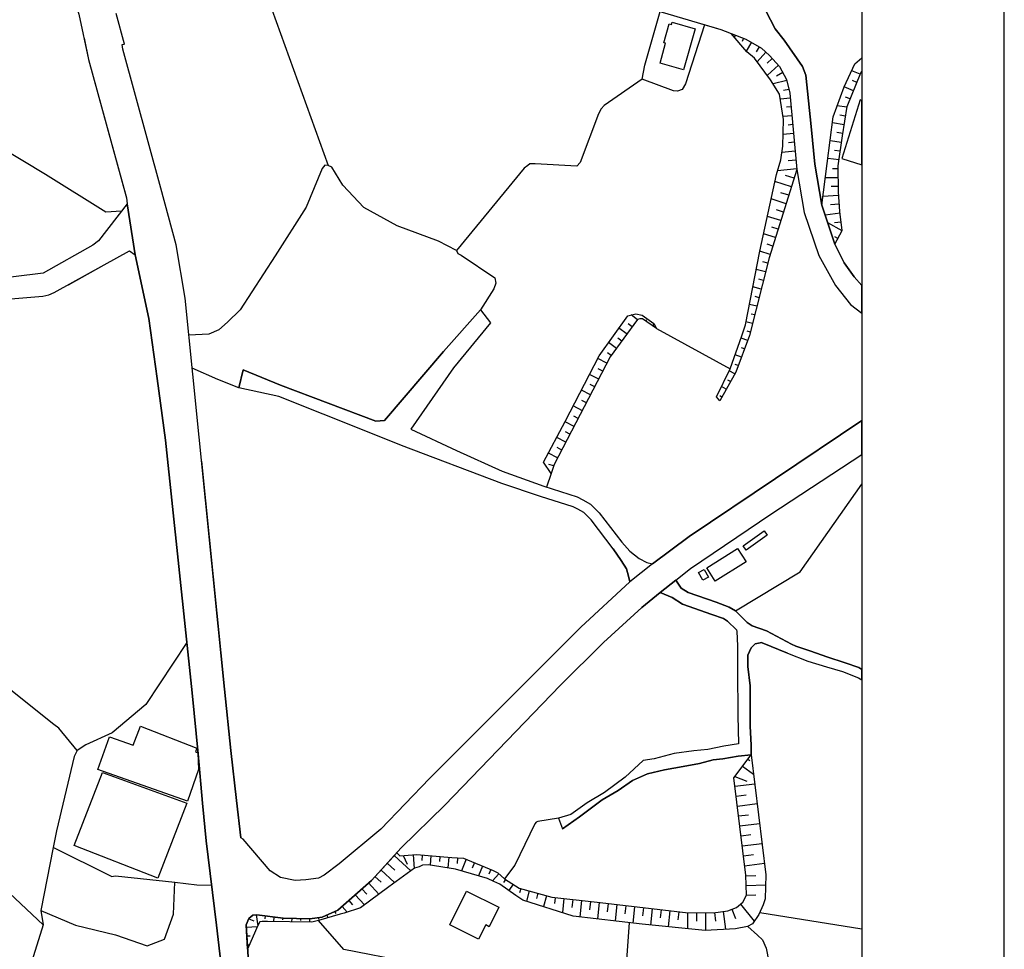
# Model space of a CAD drawing. Extents: x -10 to 410, y -24 to 273.
# Drawn here: x 340 to 410, y 30 to 95 of the extents above; entities that cross this region are included whole.
import ezdxf

# ---------------------------------------------------------------- set-up
doc = ezdxf.new("R2010")
doc.units = 0
for name, color, linetype in [('05_DM_LINE', 7, 'Continuous'), ('06_HOUSE_POLY', 160, 'Continuous'), ('08_ROAD_LINE', 3, 'Continuous'), ('09_ROAD_POLY', 5, 'Continuous'), ('印刷レイアウト', 1, 'Continuous'), ('印刷用フレーム', 1, 'Continuous'), ('背景', 3, 'Continuous')]:
    doc.layers.add(name, color=color, linetype=linetype)

msp = doc.modelspace()

# ---------------------------------------------------------------- linework, layer by layer
at = {"layer": '05_DM_LINE', "color": 253}
for p, q in [((357.633295, 97.318435), (362.163596, 84.803092)), ((390.758577, 93.967046), (390.697944, 93.80685)), ((391.343555, 93.740359), (391.253638, 93.506093)), ((391.893047, 93.45545), (391.53269, 92.838089)), ((392.433238, 93.142635), (392.223432, 92.783312)), ((392.918652, 92.752306), (392.303358, 92.080168)), ((393.36307, 92.310645), (392.998579, 91.978882)), ((393.788883, 91.853825), (393.013392, 91.138968)), ((394.107899, 91.322591), (393.66865, 91.080401)), ((399.543571, 91.205458), (398.943091, 91.455227)), ((399.588357, 91.318457), (399.647268, 91.297097)), ((399.633488, 91.920315), (399.647268, 91.909635)), ((394.38833, 90.763797), (393.423359, 90.537454)), ((399.303448, 90.63116), (398.9927, 90.763797)), ((394.527856, 90.15057), (394.148207, 90.068576)), ((399.068148, 90.053073), (398.418403, 90.32248)), ((394.628453, 89.537343), (393.92841, 89.470852)), ((398.828714, 89.478776), (398.513487, 89.607623)), ((394.68323, 88.916192), (394.358013, 88.888976)), ((398.60306, 88.892765), (397.923343, 89.002319)), ((394.74283, 88.291252), (394.12857, 88.236475)), ((398.503497, 88.275749), (398.103177, 88.341895)), ((394.798296, 87.670101), (394.473079, 87.642885)), ((398.407723, 87.662177), (397.583656, 87.791368)), ((394.857897, 87.045161), (394.12857, 86.982804)), ((398.218243, 86.42022), (397.423459, 86.533564)), ((398.30816, 87.041371), (397.903016, 87.107517)), ((394.973307, 85.806993), (394.043476, 85.717076)), ((394.913707, 86.427799), (394.508564, 86.38887)), ((398.138317, 85.802859), (397.737996, 85.857636)), ((395.032907, 85.181708), (394.48307, 85.131066)), ((398.053223, 85.185843), (397.268085, 85.291262)), ((395.088373, 84.560902), (393.737896, 84.431711)), ((397.99879, 84.560902), (397.583656, 84.560902)), ((394.903027, 83.912191), (394.298413, 84.103738)), ((397.99879, 83.935617), (397.088596, 83.935617)), ((394.713547, 83.306887), (393.543593, 83.670001)), ((397.99879, 83.310677), (397.503385, 83.310677)), ((394.338376, 82.111439), (393.277976, 82.447336)), ((394.523033, 82.705374), (393.968373, 82.881074)), ((398.022906, 82.685737), (396.913585, 82.607533)), ((394.148207, 81.517849), (393.647979, 81.678046)), ((398.068037, 82.06872), (397.458599, 82.021867)), ((393.96355, 80.920125), (393.013392, 81.220882)), ((398.123503, 81.443435), (397.067925, 81.310799)), ((393.773036, 80.322401), (393.328619, 80.467095)), ((398.268197, 80.201478), (397.253616, 80.763718)), ((398.197917, 80.822629), (397.733173, 80.767852)), ((393.583556, 79.728811), (392.748809, 79.990294)), ((397.96365, 79.658531), (397.758322, 79.77153)), ((393.39821, 79.131087), (393.003402, 79.256144)), ((393.208729, 78.537497), (392.478025, 78.76763)), ((392.888336, 77.326546), (392.233078, 77.490533)), ((393.043709, 77.93185), (392.697822, 78.021766)), ((392.737785, 76.720898), (392.423592, 76.802892)), ((392.588612, 76.115595), (391.992611, 76.263734)), ((392.433238, 75.506158), (392.152808, 75.580227)), ((392.282688, 74.90051), (391.753521, 75.03728)), ((383.893191, 73.955176), (383.438094, 74.291073)), ((392.128692, 74.295207), (391.883401, 74.357563)), ((383.158008, 72.947485), (382.588534, 73.365375)), ((383.523188, 73.451503), (383.237934, 73.662343)), ((384.458531, 73.877317), (384.513308, 73.955176)), ((384.963582, 73.513859), (385.063146, 73.650629)), ((385.218519, 73.330235), (390.413723, 70.51387)), ((391.978141, 73.693693), (391.513398, 73.806692)), ((382.788694, 72.447602), (382.508263, 72.650518)), ((391.633287, 72.490321), (391.17819, 72.662231)), ((391.828624, 73.080466), (391.588501, 73.142822)), ((382.41869, 71.943585), (381.858173, 72.345972)), ((391.413835, 71.908445), (391.188181, 71.990438)), ((382.05351, 71.435777), (381.773079, 71.639038)), ((391.188181, 71.322434), (390.758577, 71.48642)), ((381.748619, 70.89283), (381.098185, 71.228727)), ((390.968384, 70.736423), (390.758577, 70.818416)), ((381.173633, 69.78351), (380.523199, 70.115617)), ((381.458542, 70.33817), (381.133325, 70.505946)), ((390.728261, 70.16247), (390.343443, 70.37331)), ((380.883556, 69.228849), (380.558339, 69.396625)), ((390.123646, 69.068652), (389.788783, 69.252276)), ((390.428537, 69.611599), (390.248703, 69.71323)), ((380.593479, 68.670055), (379.947868, 69.005952)), ((389.82289, 68.521571), (389.668549, 68.607699)), ((380.018148, 67.560734), (379.378394, 67.896631)), ((380.303402, 68.115394), (379.983008, 68.287305)), ((379.728071, 67.013997), (379.407677, 67.177984)), ((379.437994, 66.455203), (378.803407, 66.78731)), ((379.147917, 65.900543), (378.828901, 66.068663)), ((378.863007, 65.345882), (378.21843, 65.681779)), ((378.282853, 64.236561), (377.633453, 64.576248)), ((378.57293, 64.791222), (378.248747, 64.963132)), ((378.008279, 63.678111), (377.668593, 63.787321)), ((377.833613, 63.142744), (377.48807, 62.19362)), ((391.648101, 43.072651), (391.793484, 42.966886)), ((391.27293, 42.572423), (392.043598, 42.00226)), ((390.728261, 41.838273), (391.583678, 41.525458)), ((390.737907, 41.162345), (392.128692, 41.330466)), ((390.823001, 40.467125), (391.518221, 40.552908)), ((390.90775, 39.77156), (392.298535, 39.943471)), ((390.992844, 39.07255), (391.688064, 39.158333)), ((391.078627, 38.37733), (392.473201, 38.545106)), ((391.163721, 37.677976), (391.857907, 37.763759)), ((346.937996, 34.822336), (342.848324, 36.853564)), ((391.24847, 36.978621), (392.643045, 37.146742)), ((366.798627, 36.291325), (367.973405, 35.21301)), ((367.433214, 36.291325), (367.718468, 35.678098)), ((368.138425, 36.338178), (368.198025, 35.373207)), ((368.758542, 36.322331), (368.733049, 35.947504)), ((369.383483, 36.271688), (369.333529, 35.62711)), ((370.008423, 36.221045), (369.978106, 35.873435)), ((370.62854, 36.177981), (370.572729, 35.42006)), ((371.25348, 36.139052), (371.228331, 35.720817)), ((371.862918, 36.033287), (371.518064, 35.21301)), ((391.333564, 36.275477), (392.032918, 36.361605)), ((366.308046, 35.755957), (366.83859, 35.267787)), ((372.438249, 35.791097), (372.278052, 35.412481)), ((373.013235, 35.553041), (372.723158, 34.853687)), ((373.593389, 35.310851), (373.458686, 34.990457)), ((391.418658, 35.576468), (392.818056, 35.748378)), ((365.438159, 34.818547), (365.878442, 34.41237)), ((365.862939, 35.275711), (366.8286, 34.388943)), ((374.138403, 35.013883), (373.703632, 34.506076)), ((374.617616, 34.615286), (374.482913, 34.396867)), ((391.498584, 34.8654), (392.208618, 34.892961)), ((364.532788, 33.955206), (364.873508, 33.576245)), ((364.998565, 34.373096), (365.718245, 33.572456)), ((375.148161, 34.2756), (374.858084, 33.826359)), ((375.688007, 33.971053), (375.603258, 33.670296)), ((391.518221, 34.181893), (392.897982, 34.228746)), ((364.068045, 33.537316), (364.708488, 32.826248)), ((376.288832, 33.802932), (376.088672, 33.080151)), ((376.888279, 33.638946), (376.788715, 33.267909)), ((377.492893, 33.467036), (377.277919, 32.705325)), ((378.098196, 33.330265), (378.05341, 32.908586)), ((378.723136, 33.263775), (378.612893, 32.283301)), ((391.543715, 33.517678), (392.208618, 33.537316)), ((363.138213, 32.701535), (363.49857, 32.302938)), ((363.602957, 33.123215), (363.873741, 32.822458)), ((379.343254, 33.193495), (379.278141, 32.642624)), ((379.963371, 33.123215), (379.833491, 31.986678)), ((380.583488, 33.052935), (380.518376, 32.482772)), ((381.208773, 32.982655), (381.073036, 31.838194)), ((381.82889, 32.912375), (381.75861, 32.338078)), ((382.447974, 32.842095), (382.31327, 31.6935)), ((383.068091, 32.767681), (383.003668, 32.193728)), ((383.688208, 32.697401), (383.558328, 31.541227)), ((384.308325, 32.623332), (384.242868, 32.045245)), ((384.933266, 32.553052), (384.798562, 31.408591)), ((390.522933, 32.521701), (390.78855, 31.857487)), ((391.128581, 32.877235), (392.098375, 31.677998)), ((356.578752, 31.853697), (356.942898, 31.6935)), ((357.113086, 32.123104), (357.208515, 31.342101)), ((357.733203, 32.052824), (357.708743, 31.853697)), ((358.35332, 31.970831), (358.313013, 31.650437)), ((358.973437, 31.892627), (358.958624, 31.767914)), ((359.598378, 31.877124), (359.593555, 31.62701)), ((360.223318, 31.857487), (360.223318, 31.736564)), ((360.848258, 31.841984), (360.843435, 31.603583)), ((361.468376, 31.916398), (361.482845, 31.826481)), ((362.062999, 32.092098), (362.138447, 31.920188)), ((362.633507, 32.346002), (362.687939, 32.220945)), ((385.553383, 32.482772), (385.487926, 31.912264)), ((386.1735, 32.408358), (386.04362, 31.283534)), ((386.793617, 32.338078), (386.72816, 31.775494)), ((387.413734, 32.283301), (387.413734, 31.146764)), ((388.038675, 32.275722), (388.038675, 31.681787)), ((388.663615, 32.275722), (388.657758, 31.025496)), ((389.293723, 32.287435), (389.373649, 31.677998)), ((389.91384, 32.365294), (390.073003, 31.10749)), ((392.478025, 32.291225), (399.647268, 31.142285)), ((342.128643, 31.412381), (340.498768, 26.177903)), ((356.407875, 31.263897), (357.193012, 31.31075)), ((356.447838, 30.642746), (356.673492, 30.65067)), ((356.482978, 30.017806), (356.638352, 30.02573))]:
    msp.add_line(p, q, dxfattribs=at)
for points in [[(388.598158, 94.693617), (387.273174, 90.53332), (387.02306, 90.15057), (386.697843, 90.013799), (386.423269, 90.04515), (384.223231, 90.861637), (384.407888, 91.861404), (385.492749, 95.623104)], [(388.402821, 94.752184), (389.737796, 94.353586), (390.463677, 94.076256)], [(389.673372, 68.248375), (389.438072, 68.541208), (390.413723, 70.51387), (391.232967, 72.826218), (391.47309, 73.603776), (392.478025, 78.76384), (393.653147, 84.162305), (393.973196, 85.193422), (394.098253, 86.14668), (394.157853, 88.037348), (393.873633, 89.80296), (393.242836, 90.826497), (392.103198, 92.345785), (391.572998, 92.791235), (390.463677, 94.076256)], [(390.463677, 94.076256), (391.513398, 93.681793), (392.598258, 93.045139), (393.173589, 92.517695), (393.873633, 91.763908), (394.36766, 90.838211), (394.593313, 89.873239), (395.093197, 84.514049), (393.133282, 78.295307), (391.763167, 72.838276), (390.793717, 70.275469), (389.673372, 68.248375)], [(345.008398, 93.73657), (345.333615, 92.252078), (347.953611, 82.69366)], [(397.753499, 79.271647), (396.833659, 82.013943), (397.223299, 84.931939), (397.638433, 88.228895), (398.418403, 90.32248), (399.168745, 91.935818), (399.647268, 92.366111)], [(397.753499, 79.271647), (398.27302, 80.216981), (398.108, 81.560913), (398.003613, 82.947564), (397.99879, 84.771742), (398.282666, 86.892887), (398.613051, 88.955466), (399.588357, 91.318457), (399.647268, 91.396661)], [(347.638384, 81.580206), (346.548356, 81.517849), (342.308133, 84.166094), (330.548644, 91.240598), (330.373633, 91.256101), (330.112839, 91.021834), (329.982959, 90.81065), (326.492733, 85.502102), (326.492733, 85.381179), (326.518226, 85.291262), (332.232951, 80.951476), (332.483065, 81.060685), (332.713542, 81.060685), (332.888208, 80.896699), (336.843522, 78.130976), (337.543566, 77.79129), (338.362809, 77.662443)], [(384.223231, 90.861637), (381.553282, 89.021612), (381.343476, 88.783556), (381.148139, 88.435601), (379.862774, 84.998429), (379.628507, 84.756239), (376.703621, 84.908512), (376.328795, 84.908512), (376.178244, 84.795169), (375.938121, 84.611545), (371.168387, 78.818617), (371.273117, 78.607777), (371.508417, 78.502013), (373.862796, 76.889019), (373.928252, 76.525562), (373.808363, 76.127308), (372.867852, 74.642817)], [(371.168387, 78.818617), (369.913683, 79.466984), (367.008434, 80.557012), (364.673348, 81.838243), (363.183344, 83.408518), (362.428179, 84.681825), (362.163596, 84.803092), (361.923473, 84.810672), (361.728136, 84.591908), (360.602968, 81.857536), (358.43807, 78.45516), (355.983095, 74.646606), (355.093226, 73.783266), (354.468286, 73.248242), (353.777889, 72.931982), (352.373668, 72.880995)], [(347.953611, 82.69366), (347.998741, 82.52554), (348.048351, 82.095936), (346.013333, 79.505914), (345.628516, 79.197578), (342.138289, 77.216992), (338.328703, 76.756038)], [(343.928361, 76.420142), (346.418476, 77.803003), (348.203725, 78.791401), (348.603011, 78.506147)], [(348.603011, 78.506147), (349.553168, 74.037169), (350.15296, 69.822439), (350.723123, 65.478863), (352.223117, 51.264054), (349.358176, 46.900496), (346.98795, 44.908542), (345.123809, 44.072418)], [(377.833613, 63.142744), (377.298589, 63.951308), (378.813053, 66.802813), (381.188102, 71.408561), (383.213474, 74.24043), (383.763311, 74.365487), (384.223231, 74.283493), (385.043509, 73.697483), (385.218519, 73.330235)], [(385.218519, 73.330235), (384.242868, 74.025456), (384.053388, 74.025456), (383.898014, 73.966889), (381.982886, 71.342071), (378.038596, 63.767684), (377.833613, 63.142744)], [(355.888354, 69.162359), (354.413854, 69.74837), (352.603111, 70.552799)], [(353.263192, 64.006085), (354.88342, 47.982601), (355.323014, 43.67003), (355.718511, 40.150521), (356.018235, 37.525703)], [(390.773047, 53.482696), (395.312994, 56.228781), (399.647268, 62.396191)], [(344.532975, 43.685878), (343.242787, 45.236515), (342.883464, 45.513845), (336.673334, 50.455146), (325.843332, 58.787454)], [(345.123809, 44.072418), (344.532975, 43.685878), (344.318001, 43.263854), (343.083624, 38.025586), (342.848324, 36.853564), (341.968446, 32.435919), (342.128643, 31.412381)], [(356.503649, 29.701546), (356.398229, 31.432018), (356.583575, 31.857487), (356.873652, 32.092098), (357.143058, 32.127238), (359.008577, 31.888837), (360.878575, 31.841984), (361.748806, 31.951538), (362.848136, 32.447632), (365.192868, 34.545006), (366.973294, 36.482528), (367.197914, 36.275477), (368.363045, 36.353681), (370.848337, 36.158344), (371.678261, 36.111491), (373.748763, 35.24815), (374.078803, 35.06866), (374.54837, 34.662484), (375.588444, 33.998269), (377.883567, 33.357482), (381.048576, 33.002292), (387.268007, 32.283301), (389.203806, 32.275722), (390.242847, 32.408358), (390.843327, 32.646758), (391.282921, 33.002292), (391.543715, 33.502176), (391.498584, 34.916387), (390.66866, 41.752146), (391.873755, 43.377197)], [(391.873755, 43.377197), (392.918652, 34.943604), (392.862842, 33.248272), (392.713325, 32.818669), (392.413601, 32.150665), (391.973318, 31.490584), (391.628464, 31.31075), (390.782693, 31.146764), (388.652935, 31.025496), (384.218408, 31.467158), (379.383561, 32.037321), (375.843381, 33.162489), (375.348321, 33.482539), (374.21833, 34.267676), (373.808363, 34.463013), (373.343275, 34.666273), (371.108097, 35.338067), (369.188146, 35.646748), (368.798505, 35.623321), (368.548391, 35.502053), (368.233165, 35.396634), (366.423456, 34.095766), (364.428402, 32.615408), (363.282907, 32.232658), (362.998687, 32.170302), (361.488013, 31.736564), (361.022925, 31.603583), (357.888232, 31.662495), (357.532699, 31.650437), (357.358032, 31.62701), (357.203692, 31.337967), (357.043495, 31.006204), (356.503649, 29.701546)], [(353.313146, 40.142942), (353.322792, 39.978611), (353.5984, 37.322442), (354.313257, 31.392744), (354.778, 27.361637), (355.133534, 23.256117), (355.117687, 22.908507)], [(378.338319, 38.927856), (376.878632, 38.69359), (376.782859, 38.631234), (376.678472, 38.513756), (375.26805, 35.607473), (374.553537, 34.65835)], [(342.128643, 31.412381), (339.383247, 34.013772), (336.973402, 37.912242), (333.468362, 35.678098)], [(346.937996, 34.822336), (347.208436, 34.857476), (351.383548, 34.40858), (352.933152, 34.23667), (353.973226, 34.20153)], [(341.968446, 32.435919), (344.403095, 31.408591), (347.208436, 30.728874), (349.438102, 29.95545), (350.66869, 30.40848), (351.303277, 32.162378), (351.383548, 34.40858)], [(360.282918, 17.576533), (365.293465, 20.521745), (366.98294, 22.115446), (367.818031, 28.803065), (363.26327, 29.697412), (361.488013, 31.736564)], [(383.308214, 31.572578), (382.43316, 19.482704), (380.947979, 14.889014)], [(391.633287, 31.31075), (392.313005, 30.705447), (392.683352, 30.377129), (392.943113, 29.791119), (393.49295, 26.88897), (392.612728, 19.638767), (391.253638, 11.041187), (391.407978, 10.748353), (391.617784, 10.455176), (391.963672, 10.127203), (392.442885, 9.806809), (395.353301, 7.4669)]]:
    msp.add_lwpolyline(points, dxfattribs=at)
at = {"layer": '06_HOUSE_POLY', "color": 255}
for points in [[(387.117801, 91.521718), (385.473112, 91.994385), (385.86792, 93.388959), (385.742863, 93.424099), (386.128369, 94.755973), (386.282709, 94.713254), (386.323017, 94.861393), (387.942901, 94.404574), (387.117801, 91.521718)], [(398.242703, 85.279549), (399.647268, 84.842711), (399.647268, 89.367155), (399.528068, 89.404362)], [(391.53269, 57.767706), (391.322884, 58.064673), (392.793595, 59.107503), (393.003402, 58.806746), (391.53269, 57.767706)], [(389.348155, 55.57628), (388.758355, 56.521615), (390.928421, 57.87726), (391.518221, 56.931925), (389.348155, 55.57628)], [(388.492738, 55.642771), (388.183369, 56.181928), (388.573009, 56.408271), (388.883412, 55.861534), (388.492738, 55.642771)], [(352.268248, 40.123305), (345.983016, 42.338156), (346.78779, 44.627078), (348.452805, 44.041067), (348.973359, 45.388789), (352.943142, 43.834361), (352.848402, 43.584248), (353.013422, 43.517757), (353.048562, 42.34608), (352.268248, 40.123305)], [(350.1881, 34.709337), (344.318001, 36.994469), (346.313056, 42.127317), (352.233108, 39.966897), (350.1881, 34.709337)], [(372.733149, 30.416404), (370.70261, 31.427884), (371.883588, 33.791219), (374.14805, 32.666395), (373.468332, 31.291113), (373.228209, 31.412381), (372.733149, 30.416404)]]:
    msp.add_lwpolyline(points, close=True, dxfattribs=at)
at = {"layer": '08_ROAD_LINE', "color": 253}
for p, q in [((372.867852, 74.642817), (373.567896, 73.740546)), ((356.188078, 70.44359), (355.888354, 69.162359)), ((378.338319, 38.927856), (378.628396, 38.166146))]:
    msp.add_line(p, q, dxfattribs=at)
for points in [[(335.218471, 121.982563), (335.617757, 121.873353), (336.523128, 121.146783), (337.218349, 120.252091), (337.65312, 119.197548), (338.998774, 114.931831), (343.013344, 100.720812), (344.638395, 95.428111), (345.333615, 92.252078), (347.998741, 82.52554), (348.048351, 82.095936)], [(382.293633, 96.576362), (389.737796, 94.353586), (391.513398, 93.681793), (392.598258, 93.045139), (393.173589, 92.517695), (393.873633, 91.763908), (394.36766, 90.838211), (394.593313, 89.873239), (395.093197, 84.514049), (395.603071, 81.490289), (396.633499, 78.466873), (397.8131, 76.353651), (398.867643, 75.03728), (399.647268, 74.418886)], [(383.343354, 55.54114), (379.913761, 52.345814), (369.288742, 41.717006), (365.853293, 38.146853), (362.93323, 35.69739), (361.867662, 34.90054), (361.473199, 34.705203), (360.588498, 34.576356), (359.838501, 34.525713), (358.808073, 34.736553), (358.09356, 35.205431), (356.183255, 37.443709), (356.018235, 37.525703), (355.718511, 40.150521), (355.323014, 43.67003), (354.88342, 47.982601), (352.643075, 70.12733), (352.117697, 75.478597), (351.492757, 79.221004), (350.403073, 83.213181), (347.723134, 92.978649), (347.678347, 93.302832), (347.853014, 93.322469), (347.268037, 95.482544)], [(392.907973, 95.666168), (393.553239, 94.412497), (394.192993, 93.611513), (395.488005, 91.755984), (395.713314, 91.150681), (396.093308, 87.545044), (396.353068, 84.888875), (396.833659, 82.013943), (397.753499, 79.271647), (398.418403, 77.955276), (399.117757, 76.963089), (399.647268, 76.366054)], [(348.048351, 82.095936), (346.013333, 79.505914), (345.628516, 79.197578), (342.138289, 77.216992), (338.328703, 76.756038)], [(338.71352, 75.326324), (342.103149, 75.607788), (342.52793, 75.716998), (342.91378, 75.861692), (346.418476, 77.803003), (348.203725, 78.791401), (348.603011, 78.506147)], [(355.117687, 22.908507), (355.133534, 23.256117), (354.778, 27.361637), (354.313257, 31.392744), (353.5984, 37.322442), (353.322792, 39.978611), (353.038572, 43.431974), (352.598288, 47.732487), (350.723123, 65.478863), (350.15296, 69.822439), (349.553168, 74.037169), (348.603011, 78.506147)], [(372.867852, 74.642817), (370.268183, 71.721031), (366.107886, 66.86138), (365.508439, 66.82245), (358.808073, 69.361485), (356.188078, 70.44359)], [(373.567896, 73.740546), (370.968571, 70.58036), (367.973405, 66.264), (371.178377, 64.756082), (374.38335, 63.318443), (377.313059, 62.248397)], [(377.088439, 61.533539), (374.353033, 62.443734), (367.31298, 65.123329), (364.933108, 66.080377), (358.688184, 68.556711), (355.888354, 69.162359)], [(384.953592, 56.791366), (387.518121, 58.728887), (399.647268, 66.873782)], [(386.583811, 55.650694), (387.623541, 56.478895), (393.258339, 60.295028), (399.647268, 64.478752)], [(377.313059, 62.248397), (379.657791, 61.505979), (380.062934, 61.295139), (380.583488, 61.002306), (381.188102, 60.388734), (382.79834, 58.33029), (383.348177, 57.681923), (384.018248, 57.166192), (384.538802, 56.880938), (384.953592, 56.791366)], [(382.178223, 57.845909), (380.628619, 59.892641), (380.123568, 60.400448), (379.708778, 60.638848), (379.37357, 60.806969), (377.088439, 61.533539)], [(382.178223, 57.845909), (382.74873, 57.021842), (383.108054, 56.435832), (383.258605, 55.931814), (383.343354, 55.54114)], [(386.583811, 55.650694), (386.96346, 55.08811), (387.458521, 54.771851), (389.423603, 54.092133), (390.33862, 53.752102), (390.773047, 53.482696), (391.598147, 52.681711), (391.938178, 52.427808), (392.947936, 52.096045), (394.708724, 51.146577)], [(385.492749, 54.77564), (384.188091, 53.736599), (381.49885, 51.256131), (378.463376, 48.232715), (370.353277, 39.822548), (367.28852, 36.826348), (365.192868, 34.545006), (362.848136, 32.447632), (361.748806, 31.951538), (360.878575, 31.841984), (359.008577, 31.888837), (357.143058, 32.127238), (356.873652, 32.092098), (356.583575, 31.857487), (356.398229, 31.432018), (356.583575, 28.392754)], [(390.852973, 52.150477), (390.218387, 52.771628), (389.943123, 52.943538), (389.123535, 53.240506), (387.063024, 53.955363), (386.323017, 54.43182), (385.492749, 54.77564)], [(390.852973, 52.150477), (390.862964, 52.045058), (390.90775, 51.041157), (390.913607, 49.318609), (390.94289, 46.138786), (390.998701, 44.142697), (389.953803, 43.978711), (388.828635, 43.756158), (387.852984, 43.646604), (386.4684, 43.467114), (385.072792, 43.091943), (384.298334, 42.963097), (383.02296, 41.791075), (381.578776, 40.713105), (380.353011, 40.006171), (379.197871, 39.166257), (378.338319, 38.927856)], [(392.623752, 51.256131), (392.157975, 51.170003), (391.878578, 50.900597), (391.648101, 50.377287), (391.638455, 49.588015), (391.817944, 48.221002), (391.813121, 46.791287), (391.817944, 45.381209), (391.878578, 44.05278), (391.873755, 43.377197), (390.963561, 43.271777), (389.8787, 43.088154), (389.203806, 43.01374), (388.242969, 42.76397), (387.108154, 42.552786), (385.788683, 42.310596), (384.603225, 42.0374), (383.548337, 41.560598), (382.5279, 40.865378), (381.418579, 40.197374), (379.828668, 39.00606), (378.628396, 38.166146)], [(394.437939, 50.52577), (392.657859, 51.248207), (392.623752, 51.256131)], [(394.437939, 50.52577), (395.848362, 49.955263), (397.173345, 49.552875), (398.29369, 49.236616), (399.407834, 48.791165), (399.647268, 48.651638)], [(394.708724, 51.146577), (395.022917, 51.006017), (396.078838, 50.662196), (397.197805, 50.263943), (398.487994, 49.841919), (399.438151, 49.506022), (399.647268, 49.359606)]]:
    msp.add_lwpolyline(points, dxfattribs=at)
at = {"layer": '09_ROAD_POLY', "color": 7}
for points in [[(382.293633, 96.576362), (389.737796, 94.353586), (391.513398, 93.681793), (392.598258, 93.045139), (393.173589, 92.517695), (393.873633, 91.763908), (394.36766, 90.838211), (394.593313, 89.873239), (395.093197, 84.514049), (395.603071, 81.490289), (396.633499, 78.466873), (397.8131, 76.353651), (398.867643, 75.03728), (399.647268, 74.418886), (399.647268, 76.366054), (399.117757, 76.963089), (398.418403, 77.955276), (397.753499, 79.271647), (396.833659, 82.013943), (396.353068, 84.888875), (396.093308, 87.545044), (395.713314, 91.150681), (395.488005, 91.755984), (394.192993, 93.611513), (393.553239, 94.412497), (392.907973, 95.666168)], [(356.583575, 28.392754), (356.398229, 31.432018), (356.583575, 31.857487), (356.873652, 32.092098), (357.143058, 32.127238), (359.008577, 31.888837), (360.878575, 31.841984), (361.748806, 31.951538), (362.848136, 32.447632), (365.192868, 34.545006), (367.28852, 36.826348), (370.353277, 39.822548), (378.463376, 48.232715), (381.49885, 51.256131), (384.188091, 53.736599), (385.492749, 54.77564), (386.583811, 55.650694), (387.623541, 56.478895), (393.258339, 60.295028), (399.647268, 64.478752), (399.647268, 66.873782), (387.518121, 58.728887), (384.953592, 56.791366), (384.952903, 56.791366), (383.343354, 55.54114), (379.913761, 52.345814), (369.288742, 41.717006), (365.853293, 38.146853), (362.93323, 35.69739), (361.867662, 34.90054), (361.473199, 34.705203), (360.588498, 34.576356), (359.838501, 34.525713), (358.808073, 34.736553), (358.09356, 35.205431), (356.183255, 37.443709), (356.018235, 37.525703), (355.718511, 40.150521), (355.323014, 43.67003), (354.88342, 47.982601), (352.643075, 70.12733), (352.117697, 75.478597), (351.492757, 79.221004), (350.403073, 83.213181), (347.723134, 92.978649), (347.678347, 93.302832), (347.853014, 93.322469), (347.268037, 95.482544)], [(344.638395, 95.428111), (345.333615, 92.252078), (347.998741, 82.52554), (348.048351, 82.095936), (348.603011, 78.506147), (349.553168, 74.037169), (350.15296, 69.822439), (350.723123, 65.478863), (352.598288, 47.732487), (353.038572, 43.431974), (353.322792, 39.978611), (353.5984, 37.322442), (354.313257, 31.392744), (354.778, 27.361637)], [(338.71352, 75.326324), (342.103149, 75.607788), (342.52793, 75.716998), (342.91378, 75.861692), (346.418476, 77.803003), (348.203725, 78.791401), (348.603011, 78.506147), (348.048351, 82.095936), (346.013333, 79.505914), (345.628516, 79.197578), (342.138289, 77.216992), (338.328703, 76.756038)]]:
    msp.add_lwpolyline(points, dxfattribs=at)
for points in [[(372.867852, 74.642817), (373.567896, 73.740546), (370.968571, 70.58036), (367.973405, 66.264), (371.178377, 64.756082), (374.38335, 63.318443), (377.313059, 62.248397), (379.657791, 61.505979), (380.062934, 61.295139), (380.583488, 61.002306), (381.188102, 60.388734), (382.79834, 58.33029), (383.348177, 57.681923), (384.018248, 57.166192), (384.538802, 56.880938), (384.952903, 56.791366), (383.343354, 55.54114), (383.258605, 55.931814), (383.108054, 56.435832), (382.74873, 57.021842), (382.178223, 57.845909), (380.628619, 59.892641), (380.123568, 60.400448), (379.708778, 60.638848), (379.37357, 60.806969), (377.088439, 61.533539), (374.353033, 62.443734), (367.31298, 65.123329), (364.933108, 66.080377), (358.688184, 68.556711), (355.888354, 69.162359), (356.188078, 70.44359), (358.808073, 69.361485), (365.508439, 66.82245), (366.107886, 66.86138), (370.268183, 71.721031), (372.867852, 74.642817)], [(398.487994, 49.841919), (397.197805, 50.263943), (396.078838, 50.662196), (395.022917, 51.006017), (394.708724, 51.146577), (392.947936, 52.096045), (391.938178, 52.427808), (391.598147, 52.681711), (390.773047, 53.482696), (390.33862, 53.752102), (389.423603, 54.092133), (387.458521, 54.771851), (386.96346, 55.08811), (386.583811, 55.650694), (385.492749, 54.77564), (386.323017, 54.43182), (387.063024, 53.955363), (389.123535, 53.240506), (389.943123, 52.943538), (390.218387, 52.771628), (390.852973, 52.150477), (390.862964, 52.045058), (390.90775, 51.041157), (390.913607, 49.318609), (390.94289, 46.138786), (390.998701, 44.142697), (389.953803, 43.978711), (388.828635, 43.756158), (387.852984, 43.646604), (386.4684, 43.467114), (385.072792, 43.091943), (384.298334, 42.963097), (383.02296, 41.791075), (381.578776, 40.713105), (380.353011, 40.006171), (379.197871, 39.166257), (378.338319, 38.927856), (378.628396, 38.166146), (379.828668, 39.00606), (381.418579, 40.197374), (382.5279, 40.865378), (383.548337, 41.560598), (384.603225, 42.0374), (385.788683, 42.310596), (387.108154, 42.552786), (388.242969, 42.76397), (389.203806, 43.01374), (389.8787, 43.088154), (390.963561, 43.271777), (391.873755, 43.377197), (391.878578, 44.05278), (391.817944, 45.381209), (391.813121, 46.791287), (391.817944, 48.221002), (391.638455, 49.588015), (391.648101, 50.377287), (391.878578, 50.900597), (392.157975, 51.170003), (392.623752, 51.256131), (392.657859, 51.248207), (394.437939, 50.52577), (395.848362, 49.955263), (397.173345, 49.552875), (398.29369, 49.236616), (399.407834, 48.791165), (399.647268, 48.651638), (399.647268, 49.359606), (399.438151, 49.506022)]]:
    msp.add_lwpolyline(points, close=True, dxfattribs=at)
at = {"layer": '印刷レイアウト', "color": 7}
for points in [[(-10.309448, -23.852808), (409.661817, -23.852808), (409.632878, 273.147152), (-10.338387, 273.147152)], [(399.647269, -0.352433), (-0.353122, -0.352433), (-0.353122, 249.647122), (399.647269, 249.647122)]]:
    msp.add_lwpolyline(points, close=True, dxfattribs=at)
at = {"layer": '印刷用フレーム', "color": 7}
msp.add_lwpolyline([(399.647268, -0.352778), (-0.352778, -0.352778), (-0.352778, 249.647122), (399.647268, 249.647122)], close=True, dxfattribs=at)
msp.add_lwpolyline([(399.647268, -0.352778), (-0.352778, -0.352778), (-0.352778, 249.647122), (399.647268, 249.647122)], close=True, dxfattribs=at)
at = {"layer": '背景', "color": 7}
msp.add_lwpolyline([(399.647268, -0.352778), (-0.352778, -0.352778), (-0.352778, 249.647122), (399.647268, 249.647122)], close=True, dxfattribs=at)

doc.saveas('drawing.dxf')
